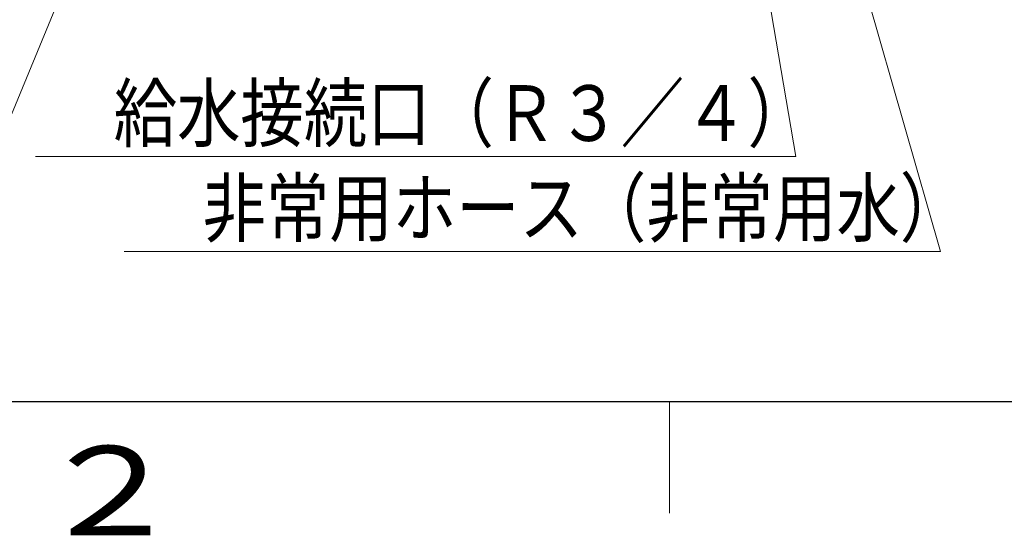
# Model space of a CAD drawing. Extents: x 0 to 420, y 0 to 297.
# Drawn here: x 81 to 125, y 4 to 27 of the extents above; entities that cross this region are included whole.
import ezdxf

# ---------------------------------------------------------------- set-up
doc = ezdxf.new("R2010")
doc.units = 0
doc.layers.get('0').update_dxf_attribs({"linetype": 'CONTINUOUS'})
doc.layers.add('DD0', color=7, linetype='CONTINUOUS')
doc.layers.add('M79', color=7, linetype='CONTINUOUS')
doc.styles.get("Standard").update_dxf_attribs({"font": 'txt', "bigfont": 'BIGFONT'})
doc.dimstyles.new('LEADSTYL', dxfattribs={"dimtxt": 3.2, "dimasz": 3, "dimexe": 0.18, "dimexo": 0.0625, "dimgap": 1, "dimtad": 0, "dimtih": 1, "dimtoh": 1, "dimdec": 4, "dimzin": 0, "dimdsep": 46, "dimtxsty": 'STANDARD', "dimblk1": 'OPEN', "dimblk2": 'OPEN', "dimsah": 1, "dimcen": 0.09, "dimadec": 0, "dimazin": 0, "dimtfac": 1, "dimtdec": 4, "dimtofl": 0, "dimtmove": 0, "dimatfit": 3, "dimfxl": 1, "dimtolj": 1, "dimtzin": 0, "dimarcsym": 0})

# ---------------------------------------------------------------- blocks, each defined once
blk = doc.blocks.new('_OPEN')
at = {"color": 0, "lineweight": 13}
for p, q in [((-0.965926, 0.258819), (0, 0)), ((0, 0), (-1, 0)), ((0, 0), (-0.965926, -0.258819))]:
    blk.add_line(p, q, dxfattribs=at)

msp = doc.modelspace()

# ---------------------------------------------------------------- linework, layer by layer
at = {"layer": 'M79', "color": 7, "linetype": 'CONTINUOUS', "lineweight": 25}
msp.add_line((25, 10), (410, 10), dxfattribs=at)
at = {"layer": 'M79', "color": 7, "linetype": 'CONTINUOUS', "lineweight": 13}
msp.add_line((110, 5), (110, 10), dxfattribs=at)

# ---------------------------------------------------------------- texts
at = {"layer": 'DD0', "width": 0.833333}
for s, p in [('給水接続口（Ｒ３／４）', (85.081472, 21.690832)), ('非常用ホース（非常用水）', (89.069799, 17.439053))]:
    msp.add_text(s, height=2.5, dxfattribs=at).set_placement(p)
at = {"layer": 'M79', "color": 7, "width": 1.25}
msp.add_text('２', height=4, dxfattribs=at).set_placement((81.5, 4))

# ---------------------------------------------------------------- leaders
at = {"layer": 'DD0'}
for points in [[(112.813828, 66.424751), (135.451202, 23.425943), (177.051193, 23.425943)], [(98.306435, 66.064751), (79.716995, 20.990831), (45.616997, 20.990831)], [(108.159813, 65.224747), (115.673141, 20.990831), (81.573143, 20.990831)], [(112.969673, 48.754749), (122.161469, 16.739052), (85.56147, 16.739052)], [(121.921959, 47.027611), (130.280014, 16.739052), (174.38002, 16.739052)]]:
    msp.add_leader(points, dimstyle='LEADSTYL', override={"dimldrblk": 'OPEN', "dimlwd": 13, "dimlwe": 13}, dxfattribs=at)

doc.saveas('drawing.dxf')
